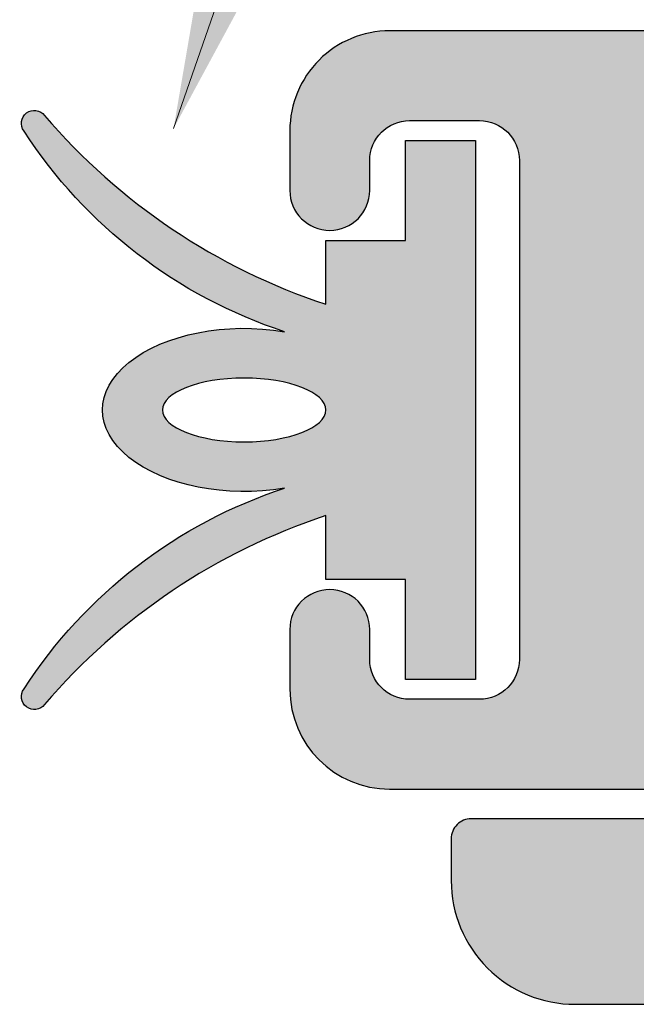
# Model space of a CAD drawing. Units: inches. Extents: x 1.8 to 5.7, y -24.6 to 7.7.
# Drawn here: x 3.6 to 3.9, y 5.9 to 6.4 of the extents above; entities that cross this region are included whole.
import ezdxf

# ---------------------------------------------------------------- set-up
doc = ezdxf.new("R2010")
doc.units = ezdxf.units.IN
doc.header["$MEASUREMENT"] = 0
doc.layers.get('0').update_dxf_attribs({"color": 11})
doc.layers.add('A-ANNO-TEXT', color=6, linetype='Continuous', lineweight=5)
for name, color, linetype in [('A-DETL-MTST', 1, 'Continuous'), ('A-DETL-PAT1', 254, 'Continuous'), ('A-DETL-PAT2', 75, 'Continuous'), ('A-DETL-RUBR', 75, 'Continuous')]:
    doc.layers.add(name, color=color, linetype=linetype)
doc.styles.add('ZERO', font='arial.ttf')
doc.dimstyles.new('dim24', dxfattribs={"dimtxt": 0.085, "dimasz": 0.075, "dimexe": 0.04, "dimexo": 0.06, "dimgap": 0.03125, "dimtad": 0, "dimtih": 1, "dimtoh": 1, "dimdec": 3, "dimzin": 4, "dimdsep": 46, "dimlunit": 3, "dimtxsty": 'ZERO', "dimcen": 0.02, "dimclrd": 5, "dimclre": 5, "dimclrt": 5, "dimadec": 0, "dimazin": 0, "dimtfac": 1, "dimtdec": 3, "dimtofl": 0, "dimtmove": 0, "dimatfit": 3, "dimfxl": 1, "dimtolj": 1, "dimtzin": 0, "dimlwd": 0, "dimlwe": 0, "dimarcsym": 0})

# ---------------------------------------------------------------- blocks, each defined once
blk = doc.blocks.new('A$C5C7805BE')
at = {"layer": 'A-DETL-RUBR'}
blk.add_lwpolyline([(0.2254587457847563, -0.4200911689298978, -0.1715441989653488), (0.3559477327911029, -0.5206358274748668, -0.9999999999999868), (0.3456716390416101, -0.5284686449788962, 0.1364690053554675), (0.204777147202452, -0.4338108066915236), (0.204777147202452, -0.4658736150873981), (0.1647771472024546, -0.4658736150873954), (0.1647771472024564, -0.5158736150873962), (0.1297771472024563, -0.5158736150873979), (0.1297771472024509, -0.2458736150873992), (0.1647771472024511, -0.2458736150874001), (0.164777147202452, -0.2958736150874008), (0.204777147202452, -0.2958736150874), (0.2047771472024529, -0.3279364234832718, 0.1364690053554672), (0.345671639041611, -0.2332785851959125, -0.999999999999945), (0.355947732791102, -0.241111402699941, -0.1715441989635729), (0.2254587457863773, -0.3416560612443789)], format="xyb", dxfattribs=at)
at = {"layer": 'A-DETL-RUBR', "extrusion": (0, 0, -1)}
blk.add_ellipse((0.2456909588159748, -0.3808736150874044), major_axis=(0.0709138140216361, -8.03529943440308e-17), ratio=0.5770141551044057, start_param=4.423062173187871, end_param=8.143308441170804, dxfattribs=at)
blk.add_ellipse((0.2456909588159748, -0.3808736150874044), major_axis=(-0.04091381161352281, 4.635975822949103e-17), ratio=0.3905844458735683, dxfattribs=at)

msp = doc.modelspace()

# ---------------------------------------------------------------- hatches: boundary and pattern name
at = {"layer": 'A-DETL-PAT1'}
h = msp.add_hatch(color=256, dxfattribs=at)
h.dxf.hatch_style = 1
h.paths.add_polyline_path([(4.408564493134542, 6.434951049043798), (3.793564493134489, 6.434951049043796, 0.414213562373091), (3.78356449313449, 6.424951049043797), (3.78356449313449, 6.382951049043796, 0.4142135623730956), (3.793564493134489, 6.372951049043797), (4.28356449313449, 6.372951049043797), (4.283564493134485, 6.005472910344494), (4.245042631833789, 5.966951049043798), (3.793564493134489, 5.966951049043797, 0.4142135623730951), (3.783564493134488, 5.956951049043797), (3.783564493134488, 5.935951049043799, 0.4142135623730951), (3.845564493134488, 5.873951049043798), (4.28356449313449, 5.873951049043798), (4.408564493134491, 5.998951049043799), (4.40856449313449, 6.341951049043798), (4.733422357510759, 6.341951049043798, 0.1989123673796564), (4.740493425322622, 6.344879981231932), (4.780635560946354, 6.385022116855662, 0.1989123673796314), (4.783564493134487, 6.392093184667525), (4.783564493134491, 6.424951049043798, 0.4142135623731281), (4.773564493134491, 6.434951049043798), (4.690564493134493, 6.434951049043798, -0.4142135623730843), (4.659564493134493, 6.403951049043799), (4.439564493134515, 6.403951049043799, -0.4142135623733528)])
h = msp.add_hatch(color=256, dxfattribs=at)
h.dxf.hatch_style = 1
h.paths.add_polyline_path([(4.068718326218804, 6.361797966541578), (3.752718326218804, 6.361797966541577, 0.4142135623730853), (3.702718326218805, 6.31179796654158), (3.702718326218804, 6.281797966541578, 1), (3.742718326218804, 6.281797966541577), (3.742718326218804, 6.296797966541576, -0.4142135623730951), (3.762718326218804, 6.316797966541576), (3.797718326218805, 6.316797966541576, -0.4142135623730963), (3.817718326218805, 6.296797966541575), (3.817718326218804, 6.046797966541576, -0.4142135623730944), (3.797718326218804, 6.026797966541577), (3.762718326218805, 6.026797966541577, -0.4142135623730602), (3.742718326218806, 6.046797966541574), (3.742718326218804, 6.06179796654158, 1), (3.702718326218805, 6.06179796654158), (3.702718326218803, 6.03179796654158, 0.4142135623731121), (3.752718326218804, 5.981797966541577), (4.068718326218804, 5.981797966541577, 0.4142135623730951), (4.162718326218804, 6.075797966541577), (4.162718326218804, 6.267797966541577, 0.4142135623730958)])
at = {"layer": 'A-DETL-PAT2'}
h = msp.add_hatch(color=256, dxfattribs=at)
h.dxf.hatch_style = 1
edge = h.paths.add_edge_path()
edge.add_ellipse((3.679804514605281, 6.171797966541583), major_axis=(0.07091381402163588, 1.106564306039136e-15), ratio=0.5770141551044097, start_angle=73.42279504765504, end_angle=286.5772049523724)
edge.add_arc((3.777009065163131, 5.897736068514129), 0.2471368178559748, 108.1470203707822, 147.3189947042287)
edge.add_arc((3.574685787504905, 6.028119345402116), 0.006460478558120599, 151.7180578500827, 316.3192791327912)
edge.add_arc((3.820446993866408, 5.818231661122889), 0.3167391217132723, 108.3523981205006, 139.5665236040821, ccw=False)
edge.add_line((3.720718326218803, 6.11886077493745), (3.720718326218804, 6.086797966541578))
edge.add_line((3.720718326218804, 6.086797966541578), (3.760718326218804, 6.086797966541579))
edge.add_line((3.760718326218804, 6.086797966541579), (3.760718326218805, 6.036797966541578))
edge.add_line((3.760718326218805, 6.036797966541578), (3.795718326218805, 6.036797966541577))
edge.add_line((3.795718326218805, 6.036797966541577), (3.795718326218799, 6.306797966541576))
edge.add_line((3.795718326218799, 6.306797966541576), (3.760718326218799, 6.306797966541574))
edge.add_line((3.760718326218799, 6.306797966541574), (3.760718326218801, 6.256797966541574))
edge.add_line((3.760718326218801, 6.256797966541574), (3.720718326218804, 6.256797966541576))
edge.add_line((3.720718326218804, 6.256797966541576), (3.720718326218804, 6.224735158145702))
edge.add_arc((3.820446993866433, 6.525364271960269), 0.3167391217132854, 220.4334763959042, 251.6476018794958, ccw=False)
edge.add_arc((3.574685787504901, 6.315476587681057), 0.006460478558121574, 43.68072086761573, 208.2819421500934)
edge.add_arc((3.77700906516313, 6.445859864569037), 0.2471368178559764, 212.6810052957741, 251.8529796292144)
edge = h.paths.add_edge_path(flags=16)
edge.add_ellipse((3.679804514605281, 6.171797966541583), major_axis=(-0.04091381161352281, 9.563978176703631e-16), ratio=0.3905844458735683, start_angle=0, end_angle=360, ccw=False)

# ---------------------------------------------------------------- linework, layer by layer
at = {"layer": 'A-DETL-MTST'}
msp.add_lwpolyline([(3.702718326218805, 6.311797966541577), (3.702718326218804, 6.281797966541577, 0.9999999999999999), (3.742718326218804, 6.281797966541577), (3.742718326218804, 6.296797966541576, -0.414213562373095), (3.762718326218804, 6.316797966541576), (3.797718326218804, 6.316797966541576, -0.414213562373095), (3.817718326218805, 6.296797966541576), (3.817718326218804, 6.046797966541576, -0.414213562373095), (3.797718326218804, 6.026797966541577), (3.762718326218805, 6.026797966541577, -0.414213562373095), (3.742718326218806, 6.046797966541576), (3.742718326218804, 6.061797966541577, 0.9999999999999999), (3.702718326218805, 6.061797966541577), (3.702718326218803, 6.031797966541577, 0.4142135623730898), (3.752718326218804, 5.981797966541577), (4.068718326218804, 5.981797966541577, 0.4142135623730937), (4.162718326218804, 6.075797966541577), (4.162718326218804, 6.267797966541577, 0.4142135623730935), (4.068718326218804, 6.361797966541578), (3.752718326218804, 6.361797966541577, 0.4142135623731003)], format="xyb", close=True, dxfattribs=at)
msp.add_lwpolyline([(4.245042631833789, 5.966951049043798), (3.793564493134488, 5.966951049043797, 0.4142135623730951), (3.783564493134488, 5.956951049043797), (3.783564493134488, 5.935951049043799, 0.4142135623730951), (3.845564493134488, 5.873951049043798), (4.28356449313449, 5.873951049043798)], format="xyb", dxfattribs=at)

# ---------------------------------------------------------------- block references
at = {"rotation": 180}
msp.add_blockref('A$C5C7805BE', (3.925495473421256, 5.790924351454178), dxfattribs=at)

# ---------------------------------------------------------------- leaders
at = {"layer": 'A-ANNO-TEXT'}
msp.add_leader([(3.644455896667217, 6.312813266211351), (3.8629079931074, 6.945003170677259)], dimstyle='dim24', override={"dimgap": 0.03125, "dimtad": 0, "dimclrd": 256}, dxfattribs=at)

doc.saveas('drawing.dxf')
